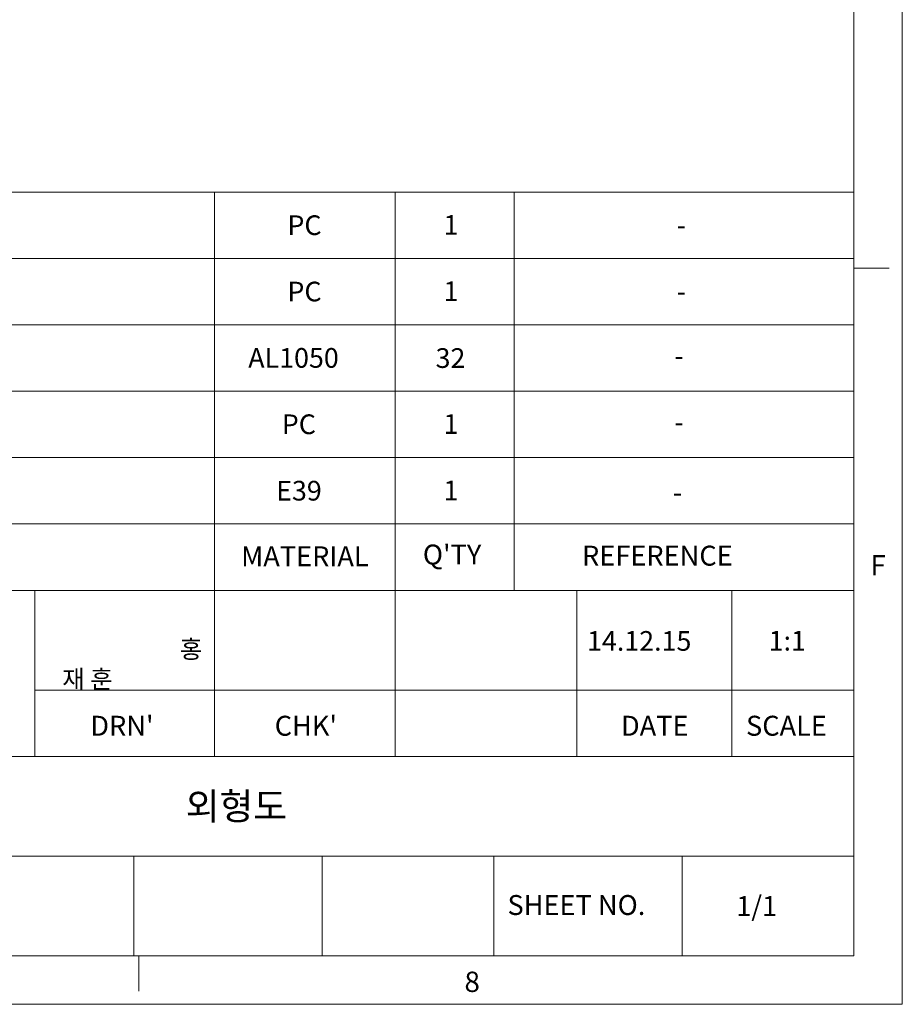
# Model space of a CAD drawing. Extents: x 361 to 2276, y 3727 to 5123.
# Drawn here: x 1970 to 2276, y 3727 to 4068 of the extents above; entities that cross this region are included whole.
import ezdxf
from ezdxf.enums import TextEntityAlignment as Align

# ---------------------------------------------------------------- set-up
doc = ezdxf.new("R2010")
doc.units = 0
doc.header["$LTSCALE"] = 20
doc.header["$MEASUREMENT"] = 0
doc.layers.get('0').update_dxf_attribs({"linetype": 'CONTINUOUS'})
doc.layers.add('SHT', color=7, linetype='CONTINUOUS', lineweight=9)
doc.styles.add('ADESK1', font='romans.shx', dxfattribs={"height": 1.8})
doc.styles.get("Standard").update_dxf_attribs({"font": 'monotxt.shx'})

# ---------------------------------------------------------------- blocks, each defined once
blk = doc.blocks.new('A$C05060CB6')
at = {"layer": 'SHT', "color": 0}
for p, q in [((1914.62, 1396.55), (1914.62, 0.18)), ((1897.82, 255.3), (1910.03, 255.3))]:
    blk.add_line(p, q, dxfattribs=at)
at = {"layer": 'SHT', "color": 7}
blk.add_line((1897.82, 1379.75), (1897.82, 16.98), dxfattribs=at)
at = {"layer": 'SHT'}
for p, q in [((1897.82, 189.72), (1398.77, 189.72)), ((1676.26, 189.72), (1676.26, 143.66)), ((1738.92, 189.72), (1738.92, 143.66)), ((1780.1, 189.72), (1780.1, 143.66)), ((1897.82, 166.69), (1398.77, 166.69)), ((1398.77, 143.66), (1897.82, 143.66)), ((1614.01, 143.66), (1614.01, 86.07)), ((1676.26, 143.66), (1676.26, 86.07)), ((1738.92, 143.66), (1738.92, 86.07)), ((1801.85, 143.66), (1801.85, 86.07)), ((1801.85, 143.66), (1801.85, 86.07)), ((1855.59, 143.66), (1855.59, 86.07)), ((1614.01, 109.11), (1897.82, 109.11)), ((1398.77, 86.07), (1897.82, 86.07)), ((1398.77, 51.53), (1897.82, 51.53)), ((1648.3, 51.53), (1648.3, 16.98)), ((1713.56, 51.53), (1713.56, 16.98)), ((1773.06, 51.53), (1773.06, 16.98)), ((1838.32, 51.53), (1838.32, 16.98)), ((1897.82, 16.98), (16.8, 16.98)), ((1897.82, 16.98), (16.8, 16.98)), ((1650.1, 16.98), (1650.1, 4.7)), ((1914.62, 0.18), (0, 0.18))]:
    blk.add_line(p, q, dxfattribs=at)
at = {"layer": 'SHT', "style": 'ADESK1'}
for s, p in [('MATERIAL', (1685.51, 152)), ("Q'TY", (1748.47, 152.62)), ('REFERENCE', (1803.63, 152.23)), ("DRN'", (1633.24, 93.27)), ("CHK'", (1697.14, 93.27)), ('DATE', (1817.13, 93.27)), ('SCALE', (1860.47, 93.27)), ('SHEET NO.', (1777.8, 31.13)), ('1/1', (1857.08, 30.77))]:
    blk.add_text(s, height=6.91, dxfattribs=at).set_placement(p)
for s, p in [('F', (1906.22, 148.81)), ('8', (1765.57, 4.45))]:
    blk.add_text(s, height=7.05, dxfattribs=at).set_placement(p, align=Align.CENTER)

msp = doc.modelspace()

# ---------------------------------------------------------------- linework, layer by layer
at = {"lineweight": 20}
for p, q in [((1760.1, 4008.43), (2259.15, 4008.43)), ((2037.6, 3916.43), (2037.6, 4008.43)), ((2100.26, 3916.43), (2100.26, 4008.43)), ((2141.43, 3916.43), (2141.43, 4008.43)), ((1760.1, 3985.43), (2259.15, 3985.43)), ((1760.1, 3962.43), (2259.15, 3962.43)), ((1760.1, 3939.43), (2259.15, 3939.43))]:
    msp.add_line(p, q, dxfattribs=at)
at = {"layer": 'SHT'}
for p, q in [((2259.15, 3916.43), (1760.1, 3916.43)), ((2037.6, 3916.43), (2037.6, 3870.36)), ((2100.26, 3916.43), (2100.26, 3870.36)), ((2141.43, 3916.43), (2141.43, 3870.36))]:
    msp.add_line(p, q, dxfattribs=at)

# ---------------------------------------------------------------- block references
at = {"color": 0, "lineweight": 20}
msp.add_blockref('A$C05060CB6', (361.33, 3726.71), dxfattribs=at)

# ---------------------------------------------------------------- texts
at = {"color": 1, "attachment_point": 1}
for s, width, insert, char_height in [('\\pi6.5502;{\\fGulim|b0|i0|c129|p50;\\C256;홍 재 훈}', 41.6365, (1984.83, 3853.09), 6.2234), ('\\pi9.8252;{\\fGulim|b0|i0|c129|p50;\\C256;외형도}', 78.1706, (1935.9, 3800.23), 9.3352)]:
    msp.add_mtext_dynamic_manual_height_columns(s, width=width, gutter_width=15, heights=[0], dxfattribs=dict(at, insert=insert, char_height=char_height))
at = {"layer": 'SHT', "style": 'ADESK1'}
for s, p in [('PC', (2062.87, 3993.53)), ('1', (2116.97, 3993.61)), ('-', (2197.74, 3993.57)), ('PC', (2062.87, 3970.53)), ('1', (2116.97, 3970.61)), ('-', (2197.74, 3970.57)), ('AL1050', (2049.3, 3947.53)), ('32', (2114.21, 3947.47)), ('-', (2196.93, 3948.3)), ('PC', (2060.92, 3924.53)), ('1', (2116.97, 3924.61)), ('-', (2196.93, 3925.3)), ('E39', (2058.96, 3901.5)), ('1', (2116.97, 3901.58)), ('-', (2196.45, 3900.96)), ('-', (2196.45, 3900.96)), ('14.12.15', (2166.7, 3849.43)), ('1:1', (2229.63, 3849.49))]:
    msp.add_text(s, height=6.82, dxfattribs=at).set_placement(p)

doc.saveas('drawing.dxf')
